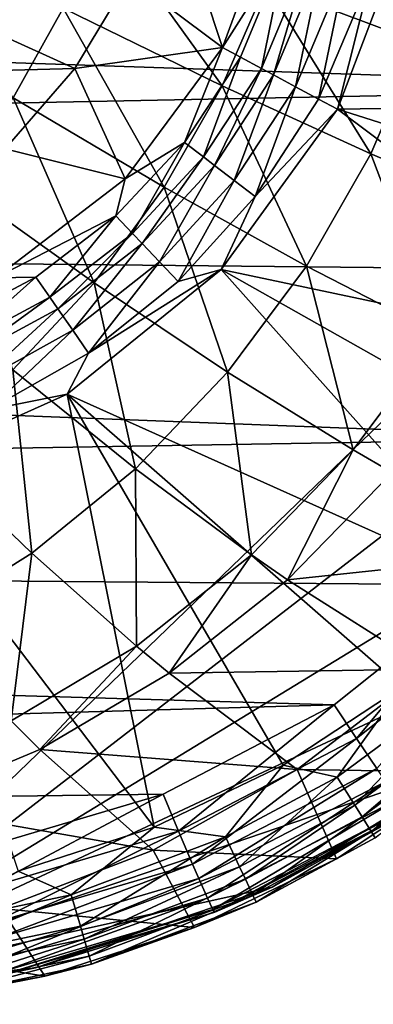
# Model space of a CAD drawing. Extents: x 0 to 54, y -0.2 to 36.2.
# Drawn here: x 47.1 to 49.7, y 0.1 to 7.3 of the extents above; entities that cross this region are included whole.
import ezdxf

# ---------------------------------------------------------------- set-up
doc = ezdxf.new("R2010")
doc.units = 0
doc.layers.add('PORCELANA', color=60, linetype='CONTINUOUS')

msp = doc.modelspace()

# ---------------------------------------------------------------- linework, layer by layer
at = {"layer": 'PORCELANA'}
for points in [[(45.4337, 0.148, 28.3), (27.2547, 14.3061, 28.3), (53.7459, 8.162, 28.3), (45.4337, 0.148, 28.3)], [(7.8157, 5.8764, 30.5049), (52.5638, 6.7625, 30.5465), (7.8157, 8.2771, 30.6102), (7.8157, 5.8764, 30.5049)], [(7.8157, 8.2771, 30.6102), (52.5638, 6.7625, 30.5465), (52.7444, 8.1554, 30.6055), (7.8157, 8.2771, 30.6102)], [(48.2078, 8.2789, 26.6741), (47.9314, 7.5649, 26.6825), (48.6102, 7.0571, 27.7315), (48.2078, 8.2789, 26.6741)], [(48.2078, 8.2789, 26.6741), (48.6102, 7.0571, 27.7315), (49.0193, 8.1696, 27.7161), (48.2078, 8.2789, 26.6741)], [(50.0419, 7.0968, 15.194), (48.9277, 7.5158, 12.0127), (49.1639, 8.2737, 11.9976), (50.0419, 7.0968, 15.194)], [(49.1639, 8.2737, 11.9976), (50.2958, 7.9262, 15.1793), (50.0419, 7.0968, 15.194), (49.1639, 8.2737, 11.9976)], [(53.4865, 6.3636, 28.3), (45.4337, 0.148, 28.3), (53.7459, 8.162, 28.3), (53.4865, 6.3636, 28.3)], [(48.6102, 7.0571, 27.7315), (49.0743, 7.7899, 27.8857), (49.0193, 8.1696, 27.7161), (48.6102, 7.0571, 27.7315)], [(47.0831, 6.6917, 8.9084), (46.2162, 7.9792, 5.8122), (47.4491, 7.3438, 8.8939), (47.0831, 6.6917, 8.9084)], [(48.6079, 6.7781, 12.0278), (47.4491, 7.3438, 8.8939), (47.7294, 7.9982, 8.88), (48.6079, 6.7781, 12.0278)], [(48.9277, 7.5158, 12.0127), (48.6079, 6.7781, 12.0278), (47.7294, 7.9982, 8.88), (48.9277, 7.5158, 12.0127)], [(49.9592, 7.9522, 28.2), (49.6962, 7.5947, 28.1894), (49.4497, 6.6073, 28.2), (49.9592, 7.9522, 28.2)], [(52.7373, 6.6562, 28.2), (49.9592, 7.9522, 28.2), (49.4497, 6.6073, 28.2), (52.7373, 6.6562, 28.2)], [(48.6102, 7.0571, 27.7315), (48.7403, 6.9874, 27.891), (49.0743, 7.7899, 27.8857), (48.6102, 7.0571, 27.7315)], [(48.8936, 6.9053, 28.0213), (49.0743, 7.7899, 27.8857), (48.7403, 6.9874, 27.891), (48.8936, 6.9053, 28.0213)], [(49.2411, 7.7376, 28.0182), (49.0743, 7.7899, 27.8857), (48.8936, 6.9053, 28.0213), (49.2411, 7.7376, 28.0182)], [(48.8936, 6.9053, 28.0213), (48.9818, 6.858, 28.0765), (49.2411, 7.7376, 28.0182), (48.8936, 6.9053, 28.0213)], [(49.2411, 7.7376, 28.0182), (48.9818, 6.858, 28.0765), (49.3372, 7.7074, 28.0743), (49.2411, 7.7376, 28.0182)], [(48.9818, 6.858, 28.0765), (49.1421, 6.7721, 28.1483), (49.3372, 7.7074, 28.0743), (48.9818, 6.858, 28.0765)], [(49.3372, 7.7074, 28.0743), (49.1421, 6.7721, 28.1483), (49.5122, 7.6525, 28.1474), (49.3372, 7.7074, 28.0743)], [(49.3107, 6.6818, 28.1896), (49.5122, 7.6525, 28.1474), (49.1421, 6.7721, 28.1483), (49.3107, 6.6818, 28.1896)], [(49.6962, 7.5947, 28.1894), (49.5122, 7.6525, 28.1474), (49.3107, 6.6818, 28.1896), (49.6962, 7.5947, 28.1894)], [(46.3825, 7.4264, 25.2473), (47.5335, 6.9042, 26.6913), (47.9314, 7.5649, 26.6825), (46.3825, 7.4264, 25.2473)], [(47.5335, 6.9042, 26.6913), (48.6102, 7.0571, 27.7315), (47.9314, 7.5649, 26.6825), (47.5335, 6.9042, 26.6913)], [(49.4497, 6.6073, 28.2), (49.6962, 7.5947, 28.1894), (49.3107, 6.6818, 28.1896), (49.4497, 6.6073, 28.2)], [(49.6916, 6.2829, 15.2087), (48.6079, 6.7781, 12.0278), (48.9277, 7.5158, 12.0127), (49.6916, 6.2829, 15.2087)], [(50.0419, 7.0968, 15.194), (49.6916, 6.2829, 15.2087), (48.9277, 7.5158, 12.0127), (50.0419, 7.0968, 15.194)], [(46.3825, 7.4264, 25.2473), (45.8938, 6.8617, 25.2636), (47.5335, 6.9042, 26.6913), (46.3825, 7.4264, 25.2473)], [(47.0831, 6.6917, 8.9084), (47.4491, 7.3438, 8.8939), (48.1855, 6.0386, 12.0435), (47.0831, 6.6917, 8.9084)], [(48.1855, 6.0386, 12.0435), (47.4491, 7.3438, 8.8939), (48.6079, 6.7781, 12.0278), (48.1855, 6.0386, 12.0435)], [(47.5335, 6.9042, 26.6913), (47.9008, 6.0995, 27.716), (48.6102, 7.0571, 27.7315), (47.5335, 6.9042, 26.6913)], [(47.9008, 6.0995, 27.716), (48.3322, 6.3654, 27.8873), (48.6102, 7.0571, 27.7315), (47.9008, 6.0995, 27.716)], [(48.6102, 7.0571, 27.7315), (48.3322, 6.3654, 27.8873), (48.7403, 6.9874, 27.891), (48.6102, 7.0571, 27.7315)], [(50.6991, 5.8585, 18.4314), (49.6916, 6.2829, 15.2087), (50.0419, 7.0968, 15.194), (50.6991, 5.8585, 18.4314)], [(48.4709, 6.2595, 28.0191), (48.7403, 6.9874, 27.891), (48.3322, 6.3654, 27.8873), (48.4709, 6.2595, 28.0191)], [(48.8936, 6.9053, 28.0213), (48.7403, 6.9874, 27.891), (48.4709, 6.2595, 28.0191), (48.8936, 6.9053, 28.0213)], [(45.8938, 6.8617, 25.2636), (47.0259, 6.3194, 26.7004), (47.5335, 6.9042, 26.6913), (45.8938, 6.8617, 25.2636)], [(47.0259, 6.3194, 26.7004), (47.9008, 6.0995, 27.716), (47.5335, 6.9042, 26.6913), (47.0259, 6.3194, 26.7004)], [(48.4709, 6.2595, 28.0191), (48.5507, 6.1986, 28.075), (48.8936, 6.9053, 28.0213), (48.4709, 6.2595, 28.0191)], [(48.8936, 6.9053, 28.0213), (48.5507, 6.1986, 28.075), (48.9818, 6.858, 28.0765), (48.8936, 6.9053, 28.0213)], [(48.5507, 6.1986, 28.075), (48.696, 6.0877, 28.1476), (48.9818, 6.858, 28.0765), (48.5507, 6.1986, 28.075)], [(48.9818, 6.858, 28.0765), (48.696, 6.0877, 28.1476), (49.1421, 6.7721, 28.1483), (48.9818, 6.858, 28.0765)], [(7.8157, 5.8764, 30.5049), (52.1203, 5.4295, 30.4827), (52.5638, 6.7625, 30.5465), (7.8157, 5.8764, 30.5049)], [(48.1855, 6.0386, 12.0435), (48.6079, 6.7781, 12.0278), (49.2219, 5.463, 15.2239), (48.1855, 6.0386, 12.0435)], [(49.2219, 5.463, 15.2239), (48.6079, 6.7781, 12.0278), (49.6916, 6.2829, 15.2087), (49.2219, 5.463, 15.2239)], [(48.8487, 5.971, 28.1895), (49.1421, 6.7721, 28.1483), (48.696, 6.0877, 28.1476), (48.8487, 5.971, 28.1895)], [(49.3107, 6.6818, 28.1896), (49.1421, 6.7721, 28.1483), (48.8487, 5.971, 28.1895), (49.3107, 6.6818, 28.1896)], [(46.6447, 6.0794, 8.9225), (47.0831, 6.6917, 8.9084), (47.6746, 5.3428, 12.0588), (46.6447, 6.0794, 8.9225)], [(47.6746, 5.3428, 12.0588), (47.0831, 6.6917, 8.9084), (48.1855, 6.0386, 12.0435), (47.6746, 5.3428, 12.0588)], [(49.4497, 6.6073, 28.2), (49.3107, 6.6818, 28.1896), (48.8487, 5.971, 28.1895), (49.4497, 6.6073, 28.2)], [(48.8487, 5.971, 28.1895), (48.601, 5.438, 28.2), (49.4497, 6.6073, 28.2), (48.8487, 5.971, 28.1895)], [(51.9622, 4.7301, 28.2), (49.4497, 6.6073, 28.2), (48.601, 5.438, 28.2), (51.9622, 4.7301, 28.2)], [(52.7373, 6.6562, 28.2), (49.4497, 6.6073, 28.2), (52.4138, 5.6667, 28.2), (52.7373, 6.6562, 28.2)], [(52.4138, 5.6667, 28.2), (49.4497, 6.6073, 28.2), (51.9622, 4.7301, 28.2), (52.4138, 5.6667, 28.2)], [(53.4865, 6.3636, 28.3), (52.84, 4.6647, 28.3), (45.4337, 0.148, 28.3), (53.4865, 6.3636, 28.3)], [(47.0259, 6.3194, 26.7004), (46.9537, 5.3793, 27.6668), (47.9008, 6.0995, 27.716), (47.0259, 6.3194, 26.7004)], [(47.9008, 6.0995, 27.716), (47.8317, 5.8293, 27.8758), (48.3322, 6.3654, 27.8873), (47.9008, 6.0995, 27.716)], [(47.9532, 5.702, 28.0123), (48.3322, 6.3654, 27.8873), (47.8317, 5.8293, 27.8758), (47.9532, 5.702, 28.0123)], [(48.4709, 6.2595, 28.0191), (48.3322, 6.3654, 27.8873), (47.9532, 5.702, 28.0123), (48.4709, 6.2595, 28.0191)], [(47.9532, 5.702, 28.0123), (48.0234, 5.6284, 28.0703), (48.4709, 6.2595, 28.0191), (47.9532, 5.702, 28.0123)], [(48.4709, 6.2595, 28.0191), (48.0234, 5.6284, 28.0703), (48.5507, 6.1986, 28.075), (48.4709, 6.2595, 28.0191)], [(49.2219, 5.463, 15.2239), (49.6916, 6.2829, 15.2087), (50.1915, 4.9657, 18.4447), (49.2219, 5.463, 15.2239)], [(50.6991, 5.8585, 18.4314), (50.1915, 4.9657, 18.4447), (49.6916, 6.2829, 15.2087), (50.6991, 5.8585, 18.4314)], [(48.0234, 5.6284, 28.0703), (48.1515, 5.494, 28.1456), (48.5507, 6.1986, 28.075), (48.0234, 5.6284, 28.0703)], [(48.5507, 6.1986, 28.075), (48.1515, 5.494, 28.1456), (48.696, 6.0877, 28.1476), (48.5507, 6.1986, 28.075)], [(47.6746, 5.3428, 12.0588), (47.0815, 4.7063, 12.0737), (46.6447, 6.0794, 8.9225), (47.6746, 5.3428, 12.0588)], [(46.9537, 5.3793, 27.6668), (47.8317, 5.8293, 27.8758), (47.9008, 6.0995, 27.716), (46.9537, 5.3793, 27.6668)], [(47.6746, 5.3428, 12.0588), (48.1855, 6.0386, 12.0435), (48.6476, 4.6909, 15.2388), (47.6746, 5.3428, 12.0588)], [(48.2865, 5.3525, 28.1891), (48.696, 6.0877, 28.1476), (48.1515, 5.494, 28.1456), (48.2865, 5.3525, 28.1891)], [(48.6476, 4.6909, 15.2388), (48.1855, 6.0386, 12.0435), (49.2219, 5.463, 15.2239), (48.6476, 4.6909, 15.2388)], [(48.8487, 5.971, 28.1895), (48.696, 6.0877, 28.1476), (48.2865, 5.3525, 28.1891), (48.8487, 5.971, 28.1895)], [(48.8487, 5.971, 28.1895), (48.2865, 5.3525, 28.1891), (48.601, 5.438, 28.2), (48.8487, 5.971, 28.1895)], [(7.8157, 3.4768, 30.3764), (51.4311, 4.2081, 30.418), (7.8157, 5.8764, 30.5049), (7.8157, 3.4768, 30.3764)], [(7.8157, 5.8764, 30.5049), (51.4311, 4.2081, 30.418), (52.1203, 5.4295, 30.4827), (7.8157, 5.8764, 30.5049)], [(46.9537, 5.3793, 27.6668), (47.2488, 5.3843, 27.8559), (47.8317, 5.8293, 27.8758), (46.9537, 5.3793, 27.6668)], [(47.3504, 5.2376, 28.0006), (47.8317, 5.8293, 27.8758), (47.2488, 5.3843, 27.8559), (47.3504, 5.2376, 28.0006)], [(47.9532, 5.702, 28.0123), (47.8317, 5.8293, 27.8758), (47.3504, 5.2376, 28.0006), (47.9532, 5.702, 28.0123)], [(47.3504, 5.2376, 28.0006), (47.4095, 5.1523, 28.0621), (47.9532, 5.702, 28.0123), (47.3504, 5.2376, 28.0006)], [(47.9532, 5.702, 28.0123), (47.4095, 5.1523, 28.0621), (48.0234, 5.6284, 28.0703), (47.9532, 5.702, 28.0123)], [(47.4095, 5.1523, 28.0621), (47.518, 4.9957, 28.1422), (48.0234, 5.6284, 28.0703), (47.4095, 5.1523, 28.0621)], [(48.0234, 5.6284, 28.0703), (47.518, 4.9957, 28.1422), (48.1515, 5.494, 28.1456), (48.0234, 5.6284, 28.0703)], [(47.6327, 4.8302, 28.1884), (48.1515, 5.494, 28.1456), (47.518, 4.9957, 28.1422), (47.6327, 4.8302, 28.1884)], [(48.2865, 5.3525, 28.1891), (48.1515, 5.494, 28.1456), (47.6327, 4.8302, 28.1884), (48.2865, 5.3525, 28.1891)], [(48.6476, 4.6909, 15.2388), (49.2219, 5.463, 15.2239), (49.5629, 4.1241, 18.4577), (48.6476, 4.6909, 15.2388)], [(49.5629, 4.1241, 18.4577), (49.2219, 5.463, 15.2239), (50.1915, 4.9657, 18.4447), (49.5629, 4.1241, 18.4577)], [(48.601, 5.438, 28.2), (47.6327, 4.8302, 28.1884), (47.4771, 4.5306, 28.2), (48.601, 5.438, 28.2)], [(47.4771, 4.5306, 28.2), (50.7032, 3.0802, 28.2), (48.601, 5.438, 28.2), (47.4771, 4.5306, 28.2)], [(48.601, 5.438, 28.2), (48.2865, 5.3525, 28.1891), (47.6327, 4.8302, 28.1884), (48.601, 5.438, 28.2)], [(48.601, 5.438, 28.2), (50.7032, 3.0802, 28.2), (51.39, 3.8652, 28.2), (48.601, 5.438, 28.2)], [(48.601, 5.438, 28.2), (51.39, 3.8652, 28.2), (51.9622, 4.7301, 28.2), (48.601, 5.438, 28.2)], [(46.9537, 5.3793, 27.6668), (46.6011, 5.0414, 27.8268), (47.2488, 5.3843, 27.8559), (46.9537, 5.3793, 27.6668)], [(46.6805, 4.8781, 27.9832), (47.2488, 5.3843, 27.8559), (46.6011, 5.0414, 27.8268), (46.6805, 4.8781, 27.9832)], [(47.3504, 5.2376, 28.0006), (47.2488, 5.3843, 27.8559), (46.6805, 4.8781, 27.9832), (47.3504, 5.2376, 28.0006)], [(47.6746, 5.3428, 12.0588), (47.9759, 3.9864, 15.2533), (47.0815, 4.7063, 12.0737), (47.6746, 5.3428, 12.0588)], [(48.6476, 4.6909, 15.2388), (47.9759, 3.9864, 15.2533), (47.6746, 5.3428, 12.0588), (48.6476, 4.6909, 15.2388)], [(46.6805, 4.8781, 27.9832), (46.7272, 4.782, 28.0499), (47.3504, 5.2376, 28.0006), (46.6805, 4.8781, 27.9832)], [(47.3504, 5.2376, 28.0006), (46.7272, 4.782, 28.0499), (47.4095, 5.1523, 28.0621), (47.3504, 5.2376, 28.0006)], [(46.7272, 4.782, 28.0499), (46.8134, 4.6046, 28.137), (47.4095, 5.1523, 28.0621), (46.7272, 4.782, 28.0499)], [(47.4095, 5.1523, 28.0621), (46.8134, 4.6046, 28.137), (47.518, 4.9957, 28.1422), (47.4095, 5.1523, 28.0621)], [(46.905, 4.4161, 28.1873), (47.518, 4.9957, 28.1422), (46.8134, 4.6046, 28.137), (46.905, 4.4161, 28.1873)], [(47.6327, 4.8302, 28.1884), (47.518, 4.9957, 28.1422), (46.905, 4.4161, 28.1873), (47.6327, 4.8302, 28.1884)], [(49.5629, 4.1241, 18.4577), (50.1915, 4.9657, 18.4447), (49.8473, 3.9587, 19.5097), (49.5629, 4.1241, 18.4577)], [(47.4771, 4.5306, 28.2), (47.6327, 4.8302, 28.1884), (46.905, 4.4161, 28.1873), (47.4771, 4.5306, 28.2)], [(47.0815, 4.7063, 12.0737), (47.22, 3.3694, 15.267), (46.4171, 4.1445, 12.0878), (47.0815, 4.7063, 12.0737)], [(47.9759, 3.9864, 15.2533), (47.22, 3.3694, 15.267), (47.0815, 4.7063, 12.0737), (47.9759, 3.9864, 15.2533)], [(48.6476, 4.6909, 15.2388), (48.8214, 3.3587, 18.4703), (47.9759, 3.9864, 15.2533), (48.6476, 4.6909, 15.2388)], [(49.5629, 4.1241, 18.4577), (48.8214, 3.3587, 18.4703), (48.6476, 4.6909, 15.2388), (49.5629, 4.1241, 18.4577)], [(45.4337, 0.148, 28.3), (52.84, 4.6647, 28.3), (51.8374, 3.1471, 28.3), (45.4337, 0.148, 28.3)], [(47.4771, 4.5306, 28.2), (46.905, 4.4161, 28.1873), (46.1603, 3.9388, 28.2), (47.4771, 4.5306, 28.2)], [(46.1603, 3.9388, 28.2), (48.1115, 1.3717, 28.2), (47.4771, 4.5306, 28.2), (46.1603, 3.9388, 28.2)], [(47.4771, 4.5306, 28.2), (48.1115, 1.3717, 28.2), (49.0526, 1.8238, 28.2), (47.4771, 4.5306, 28.2)], [(49.0526, 1.8238, 28.2), (49.9196, 2.3954, 28.2), (47.4771, 4.5306, 28.2), (49.0526, 1.8238, 28.2)], [(47.4771, 4.5306, 28.2), (49.9196, 2.3954, 28.2), (50.7032, 3.0802, 28.2), (47.4771, 4.5306, 28.2)], [(7.8157, 3.4768, 30.3764), (50.5223, 3.1396, 30.3565), (51.4311, 4.2081, 30.418), (7.8157, 3.4768, 30.3764)], [(47.22, 3.3694, 15.267), (46.3984, 2.8561, 15.2799), (46.4171, 4.1445, 12.0878), (47.22, 3.3694, 15.267)], [(49.5629, 4.1241, 18.4577), (49.0851, 3.1749, 19.5214), (48.8214, 3.3587, 18.4703), (49.5629, 4.1241, 18.4577)], [(49.8473, 3.9587, 19.5097), (49.0851, 3.1749, 19.5214), (49.5629, 4.1241, 18.4577), (49.8473, 3.9587, 19.5097)], [(47.9759, 3.9864, 15.2533), (47.9824, 2.6929, 18.4823), (47.22, 3.3694, 15.267), (47.9759, 3.9864, 15.2533)], [(48.8214, 3.3587, 18.4703), (47.9824, 2.6929, 18.4823), (47.9759, 3.9864, 15.2533), (48.8214, 3.3587, 18.4703)], [(50.9491, 3.375, 23.8594), (49.0851, 3.1749, 19.5214), (49.8473, 3.9587, 19.5097), (50.9491, 3.375, 23.8594)], [(46.1603, 3.9388, 28.2), (47.1206, 1.0518, 28.2), (48.1115, 1.3717, 28.2), (46.1603, 3.9388, 28.2)], [(49.4239, 2.2635, 30.3026), (7.8157, 3.4768, 30.3764), (7.8157, 1.0786, 30.2248), (49.4239, 2.2635, 30.3026)], [(49.4239, 2.2635, 30.3026), (50.5223, 3.1396, 30.3565), (7.8157, 3.4768, 30.3764), (49.4239, 2.2635, 30.3026)], [(50.1118, 2.5236, 23.8662), (49.0851, 3.1749, 19.5214), (50.9491, 3.375, 23.8594), (50.1118, 2.5236, 23.8662)], [(47.22, 3.3694, 15.267), (47.0681, 2.1468, 18.4936), (46.3984, 2.8561, 15.2799), (47.22, 3.3694, 15.267)], [(47.9824, 2.6929, 18.4823), (47.0681, 2.1468, 18.4936), (47.22, 3.3694, 15.267), (47.9824, 2.6929, 18.4823)], [(48.8214, 3.3587, 18.4703), (48.221, 2.4948, 19.5326), (47.9824, 2.6929, 18.4823), (48.8214, 3.3587, 18.4703)], [(49.0851, 3.1749, 19.5214), (48.221, 2.4948, 19.5326), (48.8214, 3.3587, 18.4703), (49.0851, 3.1749, 19.5214)], [(50.1118, 2.5236, 23.8662), (48.221, 2.4948, 19.5326), (49.0851, 3.1749, 19.5214), (50.1118, 2.5236, 23.8662)], [(45.4337, 0.148, 28.3), (51.8374, 3.1471, 28.3), (50.5269, 1.8836, 28.3), (45.4337, 0.148, 28.3)], [(49.4239, 2.2635, 30.3026), (49.5866, 2.0182, 30.2417), (50.5223, 3.1396, 30.3565), (49.4239, 2.2635, 30.3026)], [(50.5223, 3.1396, 30.3565), (49.5866, 2.0182, 30.2417), (50.7311, 2.9283, 30.2979), (50.5223, 3.1396, 30.3565)], [(50.7311, 2.9283, 30.2979), (49.5866, 2.0182, 30.2417), (49.7346, 1.8008, 30.0961), (50.7311, 2.9283, 30.2979)], [(47.9824, 2.6929, 18.4823), (47.2784, 1.9393, 19.5431), (47.0681, 2.1468, 18.4936), (47.9824, 2.6929, 18.4823)], [(48.221, 2.4948, 19.5326), (47.2784, 1.9393, 19.5431), (47.9824, 2.6929, 18.4823), (48.221, 2.4948, 19.5326)], [(49.1543, 1.7919, 23.8726), (48.221, 2.4948, 19.5326), (50.1118, 2.5236, 23.8662), (49.1543, 1.7919, 23.8726)], [(50.1118, 2.5236, 23.8662), (50.3962, 1.7735, 27.2398), (49.1543, 1.7919, 23.8726), (50.1118, 2.5236, 23.8662)], [(50.5571, 2.5607, 28.1502), (49.9196, 2.3954, 28.2), (49.4473, 1.7383, 28.1513), (50.5571, 2.5607, 28.1502)], [(49.5746, 1.5336, 28.0112), (50.5571, 2.5607, 28.1502), (49.4473, 1.7383, 28.1513), (49.5746, 1.5336, 28.0112)], [(50.7191, 2.3795, 28.0071), (50.5571, 2.5607, 28.1502), (49.5746, 1.5336, 28.0112), (50.7191, 2.3795, 28.0071)], [(49.1543, 1.7919, 23.8726), (47.2784, 1.9393, 19.5431), (48.221, 2.4948, 19.5326), (49.1543, 1.7919, 23.8726)], [(49.4473, 1.7383, 28.1513), (49.9196, 2.3954, 28.2), (49.0526, 1.8238, 28.2), (49.4473, 1.7383, 28.1513)], [(49.5746, 1.5336, 28.0112), (49.6278, 1.4481, 27.9095), (50.7191, 2.3795, 28.0071), (49.5746, 1.5336, 28.0112)], [(50.7191, 2.3795, 28.0071), (49.6278, 1.4481, 27.9095), (50.7864, 2.3043, 27.9035), (50.7191, 2.3795, 28.0071)], [(49.6951, 1.3398, 27.6928), (50.7864, 2.3043, 27.9035), (49.6278, 1.4481, 27.9095), (49.6951, 1.3398, 27.6928)], [(50.8707, 2.21, 27.6829), (50.7864, 2.3043, 27.9035), (49.6951, 1.3398, 27.6928), (50.8707, 2.21, 27.6829)], [(7.8157, 1.0786, 30.2248), (48.1784, 1.6132, 30.2606), (49.4239, 2.2635, 30.3026), (7.8157, 1.0786, 30.2248)], [(48.1784, 1.6132, 30.2606), (48.2898, 1.3431, 30.1979), (49.4239, 2.2635, 30.3026), (48.1784, 1.6132, 30.2606)], [(49.4239, 2.2635, 30.3026), (48.2898, 1.3431, 30.1979), (49.5866, 2.0182, 30.2417), (49.4239, 2.2635, 30.3026)], [(49.6951, 1.3398, 27.6928), (49.7237, 1.2939, 27.4472), (50.8707, 2.21, 27.6829), (49.6951, 1.3398, 27.6928)], [(47.2784, 1.9393, 19.5431), (46.2854, 1.522, 19.5527), (47.0681, 2.1468, 18.4936), (47.2784, 1.9393, 19.5431)], [(48.2898, 1.3431, 30.1979), (48.3913, 1.103, 30.0516), (49.5866, 2.0182, 30.2417), (48.2898, 1.3431, 30.1979)], [(49.7346, 1.8008, 30.0961), (49.5866, 2.0182, 30.2417), (48.3913, 1.103, 30.0516), (49.7346, 1.8008, 30.0961)], [(48.1041, 1.2049, 23.8787), (46.2854, 1.522, 19.5527), (47.2784, 1.9393, 19.5431), (48.1041, 1.2049, 23.8787)], [(48.1041, 1.2049, 23.8787), (47.2784, 1.9393, 19.5431), (49.1543, 1.7919, 23.8726), (48.1041, 1.2049, 23.8787)], [(48.9716, 0.9351, 28.3), (45.4337, 0.148, 28.3), (50.5269, 1.8836, 28.3), (48.9716, 0.9351, 28.3)], [(49.9705, 1.4897, 29.3046), (48.9716, 0.9351, 28.3), (50.5269, 1.8836, 28.3), (49.9705, 1.4897, 29.3046)], [(48.632, 1.3009, 28.1522), (49.0526, 1.8238, 28.2), (48.1115, 1.3717, 28.2), (48.632, 1.3009, 28.1522)], [(49.7346, 1.8008, 30.0961), (48.3913, 1.103, 30.0516), (48.4365, 0.9984, 29.9478), (49.7346, 1.8008, 30.0961)], [(49.8005, 1.7064, 29.9923), (49.7346, 1.8008, 30.0961), (48.4365, 0.9984, 29.9478), (49.8005, 1.7064, 29.9923)], [(49.4473, 1.7383, 28.1513), (49.0526, 1.8238, 28.2), (48.632, 1.3009, 28.1522), (49.4473, 1.7383, 28.1513)], [(49.1543, 1.7919, 23.8726), (49.4422, 1.1414, 27.253), (48.1041, 1.2049, 23.8787), (49.1543, 1.7919, 23.8726)], [(48.7341, 1.0842, 28.0145), (49.4473, 1.7383, 28.1513), (48.632, 1.3009, 28.1522), (48.7341, 1.0842, 28.0145)], [(49.5746, 1.5336, 28.0112), (49.4473, 1.7383, 28.1513), (48.7341, 1.0842, 28.0145), (49.5746, 1.5336, 28.0112)], [(49.1543, 1.7919, 23.8726), (50.3962, 1.7735, 27.2398), (49.4422, 1.1414, 27.253), (49.1543, 1.7919, 23.8726)], [(49.7237, 1.2939, 27.4472), (49.4422, 1.1414, 27.253), (50.3962, 1.7735, 27.2398), (49.7237, 1.2939, 27.4472)], [(49.8005, 1.7064, 29.9923), (48.4365, 0.9984, 29.9478), (48.5004, 0.8557, 29.7285), (49.8005, 1.7064, 29.9923)], [(49.8005, 1.7064, 29.9923), (48.5004, 0.8557, 29.7285), (49.8933, 1.5783, 29.7725), (49.8005, 1.7064, 29.9923)], [(7.8157, 1.0786, 30.2248), (46.8323, 1.2136, 30.2339), (48.1784, 1.6132, 30.2606), (7.8157, 1.0786, 30.2248)], [(48.1784, 1.6132, 30.2606), (46.8323, 1.2136, 30.2339), (46.8889, 0.9284, 30.1701), (48.1784, 1.6132, 30.2606)], [(48.1784, 1.6132, 30.2606), (46.8889, 0.9284, 30.1701), (48.2898, 1.3431, 30.1979), (48.1784, 1.6132, 30.2606)], [(46.9956, 0.7789, 23.8843), (46.2854, 1.522, 19.5527), (48.1041, 1.2049, 23.8787), (46.9956, 0.7789, 23.8843)], [(49.8933, 1.5783, 29.7725), (48.5004, 0.8557, 29.7285), (48.5409, 0.7726, 29.4755), (49.8933, 1.5783, 29.7725)], [(49.8933, 1.5783, 29.7725), (48.5409, 0.7726, 29.4755), (49.9516, 1.5051, 29.5184), (49.8933, 1.5783, 29.7725)], [(48.7341, 1.0842, 28.0145), (48.7769, 0.9934, 27.9146), (49.5746, 1.5336, 28.0112), (48.7341, 1.0842, 28.0145)], [(49.5746, 1.5336, 28.0112), (48.7769, 0.9934, 27.9146), (49.6278, 1.4481, 27.9095), (49.5746, 1.5336, 28.0112)], [(49.9516, 1.5051, 29.5184), (48.5409, 0.7726, 29.4755), (48.5544, 0.7533, 29.2628), (49.9516, 1.5051, 29.5184)], [(48.5544, 0.7533, 29.2628), (49.9705, 1.4897, 29.3046), (49.9516, 1.5051, 29.5184), (48.5544, 0.7533, 29.2628)], [(48.5544, 0.7533, 29.2628), (48.9716, 0.9351, 28.3), (49.9705, 1.4897, 29.3046), (48.5544, 0.7533, 29.2628)], [(48.8316, 0.8772, 27.7011), (49.6278, 1.4481, 27.9095), (48.7769, 0.9934, 27.9146), (48.8316, 0.8772, 27.7011)], [(49.6951, 1.3398, 27.6928), (49.6278, 1.4481, 27.9095), (48.8316, 0.8772, 27.7011), (49.6951, 1.3398, 27.6928)], [(47.5062, 0.8787, 28.1535), (48.1115, 1.3717, 28.2), (47.1206, 1.0518, 28.2), (47.5062, 0.8787, 28.1535)], [(48.632, 1.3009, 28.1522), (48.1115, 1.3717, 28.2), (47.5062, 0.8787, 28.1535), (48.632, 1.3009, 28.1522)], [(48.2898, 1.3431, 30.1979), (46.8889, 0.9284, 30.1701), (46.9405, 0.6745, 30.0233), (48.2898, 1.3431, 30.1979)], [(48.2898, 1.3431, 30.1979), (46.9405, 0.6745, 30.0233), (48.3913, 1.103, 30.0516), (48.2898, 1.3431, 30.1979)], [(47.5736, 0.6514, 28.0195), (48.632, 1.3009, 28.1522), (47.5062, 0.8787, 28.1535), (47.5736, 0.6514, 28.0195)], [(48.7341, 1.0842, 28.0145), (48.632, 1.3009, 28.1522), (47.5736, 0.6514, 28.0195), (48.7341, 1.0842, 28.0145)], [(48.8316, 0.8772, 27.7011), (48.8557, 0.826, 27.4584), (49.6951, 1.3398, 27.6928), (48.8316, 0.8772, 27.7011)], [(49.6951, 1.3398, 27.6928), (48.8557, 0.826, 27.4584), (49.7237, 1.2939, 27.4472), (49.6951, 1.3398, 27.6928)], [(48.8557, 0.826, 27.4584), (49.4422, 1.1414, 27.253), (49.7237, 1.2939, 27.4472), (48.8557, 0.826, 27.4584)], [(48.1041, 1.2049, 23.8787), (48.4056, 0.6404, 27.269), (46.9956, 0.7789, 23.8843), (48.1041, 1.2049, 23.8787)], [(48.1041, 1.2049, 23.8787), (49.4422, 1.1414, 27.253), (48.4056, 0.6404, 27.269), (48.1041, 1.2049, 23.8787)], [(48.3913, 1.103, 30.0516), (46.9405, 0.6745, 30.0233), (46.9635, 0.5637, 29.9195), (48.3913, 1.103, 30.0516)], [(48.3913, 1.103, 30.0516), (46.9635, 0.5637, 29.9195), (48.4365, 0.9984, 29.9478), (48.3913, 1.103, 30.0516)], [(47.5736, 0.6514, 28.0195), (47.6021, 0.5555, 27.922), (48.7341, 1.0842, 28.0145), (47.5736, 0.6514, 28.0195)], [(48.7341, 1.0842, 28.0145), (47.6021, 0.5555, 27.922), (48.7769, 0.9934, 27.9146), (48.7341, 1.0842, 28.0145)], [(48.8557, 0.826, 27.4584), (48.4056, 0.6404, 27.269), (49.4422, 1.1414, 27.253), (48.8557, 0.826, 27.4584)], [(47.5062, 0.8787, 28.1535), (47.1206, 1.0518, 28.2), (46.3361, 0.6322, 28.155), (47.5062, 0.8787, 28.1535)], [(47.2462, 0.3472, 28.3), (45.4337, 0.148, 28.3), (48.9716, 0.9351, 28.3), (47.2462, 0.3472, 28.3)], [(48.4365, 0.9984, 29.9478), (46.9635, 0.5637, 29.9195), (46.9961, 0.4119, 29.7006), (48.4365, 0.9984, 29.9478)], [(48.4365, 0.9984, 29.9478), (46.9961, 0.4119, 29.7006), (48.5004, 0.8557, 29.7285), (48.4365, 0.9984, 29.9478)], [(48.5544, 0.7533, 29.2628), (47.2462, 0.3472, 28.3), (48.9716, 0.9351, 28.3), (48.5544, 0.7533, 29.2628)], [(47.6389, 0.4312, 27.7134), (48.7769, 0.9934, 27.9146), (47.6021, 0.5555, 27.922), (47.6389, 0.4312, 27.7134)], [(48.8316, 0.8772, 27.7011), (48.7769, 0.9934, 27.9146), (47.6389, 0.4312, 27.7134), (48.8316, 0.8772, 27.7011)], [(46.368, 0.4, 28.025), (47.5062, 0.8787, 28.1535), (46.3361, 0.6322, 28.155), (46.368, 0.4, 28.025)], [(47.5736, 0.6514, 28.0195), (47.5062, 0.8787, 28.1535), (46.368, 0.4, 28.025), (47.5736, 0.6514, 28.0195)], [(47.6389, 0.4312, 27.7134), (47.6561, 0.3734, 27.4752), (48.8316, 0.8772, 27.7011), (47.6389, 0.4312, 27.7134)], [(48.8316, 0.8772, 27.7011), (47.6561, 0.3734, 27.4752), (48.8557, 0.826, 27.4584), (48.8316, 0.8772, 27.7011)], [(48.5004, 0.8557, 29.7285), (46.9961, 0.4119, 29.7006), (47.0168, 0.3227, 29.4483), (48.5004, 0.8557, 29.7285)], [(48.5004, 0.8557, 29.7285), (47.0168, 0.3227, 29.4483), (48.5409, 0.7726, 29.4755), (48.5004, 0.8557, 29.7285)], [(47.6561, 0.3734, 27.4752), (48.4056, 0.6404, 27.269), (48.8557, 0.826, 27.4584), (47.6561, 0.3734, 27.4752)], [(46.9956, 0.7789, 23.8843), (47.3135, 0.2848, 27.2871), (45.8647, 0.5194, 23.8893), (46.9956, 0.7789, 23.8843)], [(46.9956, 0.7789, 23.8843), (48.4056, 0.6404, 27.269), (47.3135, 0.2848, 27.2871), (46.9956, 0.7789, 23.8843)], [(48.5409, 0.7726, 29.4755), (47.0168, 0.3227, 29.4483), (47.0239, 0.3009, 29.2362), (48.5409, 0.7726, 29.4755)], [(48.5409, 0.7726, 29.4755), (47.0239, 0.3009, 29.2362), (48.5544, 0.7533, 29.2628), (48.5409, 0.7726, 29.4755)], [(47.0239, 0.3009, 29.2362), (47.2462, 0.3472, 28.3), (48.5544, 0.7533, 29.2628), (47.0239, 0.3009, 29.2362)], [(46.368, 0.4, 28.025), (46.3816, 0.3014, 27.9302), (47.5736, 0.6514, 28.0195), (46.368, 0.4, 28.025)], [(47.5736, 0.6514, 28.0195), (46.3816, 0.3014, 27.9302), (47.6021, 0.5555, 27.922), (47.5736, 0.6514, 28.0195)], [(47.6561, 0.3734, 27.4752), (47.3135, 0.2848, 27.2871), (48.4056, 0.6404, 27.269), (47.6561, 0.3734, 27.4752)], [(47.3135, 0.2848, 27.2871), (46.1871, 0.0807, 27.3068), (45.8647, 0.5194, 23.8893), (47.3135, 0.2848, 27.2871)], [(46.3994, 0.1718, 27.7269), (47.6021, 0.5555, 27.922), (46.3816, 0.3014, 27.9302), (46.3994, 0.1718, 27.7269)], [(47.6389, 0.4312, 27.7134), (47.6021, 0.5555, 27.922), (46.3994, 0.1718, 27.7269), (47.6389, 0.4312, 27.7134)], [(46.3994, 0.1718, 27.7269), (46.4082, 0.1081, 27.4938), (47.6389, 0.4312, 27.7134), (46.3994, 0.1718, 27.7269)], [(47.6389, 0.4312, 27.7134), (46.4082, 0.1081, 27.4938), (47.6561, 0.3734, 27.4752), (47.6389, 0.4312, 27.7134)], [(46.4082, 0.1081, 27.4938), (47.3135, 0.2848, 27.2871), (47.6561, 0.3734, 27.4752), (46.4082, 0.1081, 27.4938)], [(47.0239, 0.3009, 29.2362), (45.4337, 0.148, 28.3), (47.2462, 0.3472, 28.3), (47.0239, 0.3009, 29.2362)], [(46.4082, 0.1081, 27.4938), (46.1871, 0.0807, 27.3068), (47.3135, 0.2848, 27.2871), (46.4082, 0.1081, 27.4938)]]:
    msp.add_3dface(points, dxfattribs=at)

doc.saveas('drawing.dxf')
